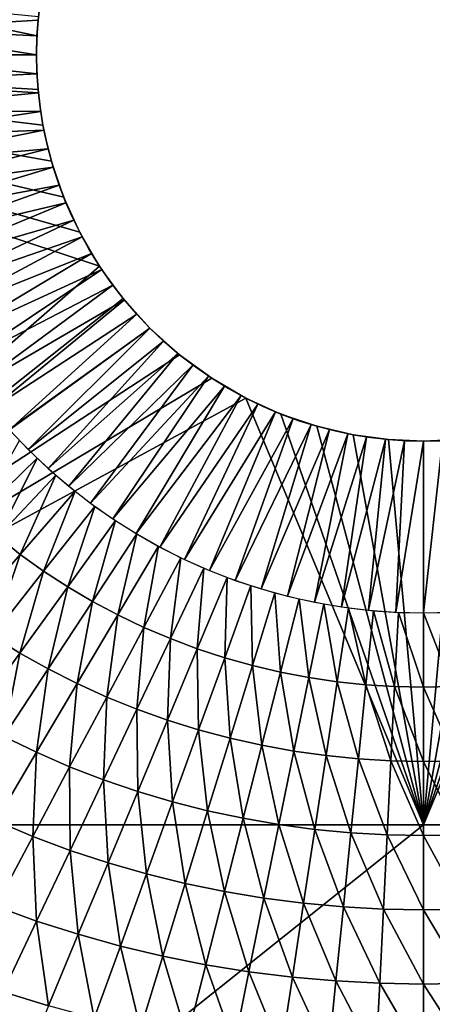
# Model space of a CAD drawing. Extents: x -264 to 264, y -218 to 218.
# Drawn here: x -23 to 1, y -55 to 2 of the extents above; entities that cross this region are included whole.
import ezdxf

# ---------------------------------------------------------------- set-up
doc = ezdxf.new("R2010")
doc.units = 0
doc.layers.get('0').update_dxf_attribs({"linetype": 'CONTINUOUS'})

msp = doc.modelspace()

# ---------------------------------------------------------------- linework, layer by layer
for points in [[(-55.835, 44.741, 0.903), (-55.835, -0.105, 0.903), (-18.604, 12.207, 0.903)], [(-55.835, -0.105, 0.903), (-19.758, 10.229, 0.903), (-18.604, 12.207, 0.903)], [(-55.835, -0.105, 0.903), (-20.692, 8.177, 0.903), (-19.758, 10.229, 0.903)], [(-20.692, 8.177, 0.903), (-55.835, -0.105, 0.903), (-21.403, 6.086, 0.903)], [(-55.835, -0.105, 0.903), (-21.896, 3.989, 0.903), (-21.403, 6.086, 0.903)], [(-21.896, 3.989, 0.903), (-55.835, -0.105, 0.903), (-22.181, 1.917, 0.903)], [(-32.115, 3.079, 25.055), (-32.232, 1.488, 25.055), (-22.245, 0.998, 16.116)], [(-32.115, 3.079, 25.055), (-22.245, 0.998, 16.116), (-22.163, 2.1, 16.116)], [(-22.181, 1.917, 0.903), (-22.181, 1.917, 16.116), (-22.064, 2.948, 16.116)], [(-22.181, 1.917, 0.903), (-22.064, 2.948, 16.116), (-22.064, 2.948, 0.903)], [(-22.272, -0.105, 0.903), (-22.181, 1.917, 0.903), (-55.835, -0.105, 0.903)], [(-22.249, 0.898, 0.903), (-22.249, 0.898, 16.116), (-22.181, 1.917, 16.116)], [(-22.249, 0.898, 0.903), (-22.181, 1.917, 16.116), (-22.181, 1.917, 0.903)], [(-32.232, 1.488, 25.055), (-32.272, -0.106, 25.055), (-22.272, -0.106, 16.116)], [(-32.232, 1.488, 25.055), (-22.272, -0.106, 16.116), (-22.245, 0.998, 16.116)], [(-22.272, -0.105, 0.903), (-22.272, -0.105, 16.116), (-22.249, 0.898, 16.116)], [(-22.272, -0.105, 0.903), (-22.249, 0.898, 16.116), (-22.249, 0.898, 0.903)], [(-19.758, -10.439, 0.903), (-55.835, -0.105, 0.903), (-18.604, -12.417, 0.903)], [(-55.835, -44.951, 0.903), (-18.604, -12.417, 0.903), (-55.835, -0.105, 0.903)], [(-22.181, -2.127, 0.903), (-55.835, -0.105, 0.903), (-21.896, -4.199, 0.903)], [(-21.403, -6.296, 0.903), (-55.835, -0.105, 0.903), (-20.692, -8.387, 0.903)], [(-55.835, -0.105, 0.903), (-21.403, -6.296, 0.903), (-21.896, -4.199, 0.903)], [(-20.692, -8.387, 0.903), (-55.835, -0.105, 0.903), (-19.758, -10.439, 0.903)], [(-55.835, -0.105, 0.903), (-22.181, -2.127, 0.903), (-22.272, -0.105, 0.903)], [(-32.272, -0.106, 25.055), (-32.232, -1.701, 25.055), (-22.244, -1.21, 16.116)], [(-32.272, -0.106, 25.055), (-22.244, -1.21, 16.116), (-22.272, -0.106, 16.116)], [(-22.249, -1.108, 0.903), (-22.249, -1.108, 16.116), (-22.272, -0.105, 16.116)], [(-22.249, -1.108, 0.903), (-22.272, -0.105, 16.116), (-22.272, -0.105, 0.903)], [(-22.181, -2.127, 0.903), (-22.181, -2.127, 16.116), (-22.249, -1.108, 16.116)], [(-22.181, -2.127, 0.903), (-22.249, -1.108, 16.116), (-22.249, -1.108, 0.903)], [(-32.232, -1.701, 25.055), (-22.163, -2.311, 16.116), (-22.244, -1.21, 16.116)], [(-32.232, -1.701, 25.055), (-32.115, -3.292, 25.055), (-22.163, -2.311, 16.116)], [(-22.064, -3.158, 0.903), (-22.064, -3.158, 16.116), (-22.181, -2.127, 16.116)], [(-22.064, -3.158, 0.903), (-22.181, -2.127, 16.116), (-22.181, -2.127, 0.903)], [(-32.115, -3.292, 25.055), (-22.028, -3.407, 16.116), (-22.163, -2.311, 16.116)], [(-32.115, -3.292, 25.055), (-31.92, -4.875, 25.055), (-22.028, -3.407, 16.116)], [(-31.92, -4.875, 25.055), (-21.839, -4.495, 16.116), (-22.028, -3.407, 16.116)], [(-21.896, -4.199, 0.903), (-21.896, -4.199, 16.116), (-22.064, -3.158, 16.116)], [(-21.896, -4.199, 0.903), (-22.064, -3.158, 16.116), (-22.064, -3.158, 0.903)], [(-31.92, -4.875, 25.055), (-31.647, -6.447, 25.055), (-21.839, -4.495, 16.116)], [(-31.647, -6.447, 25.055), (-21.597, -5.573, 16.116), (-21.839, -4.495, 16.116)], [(-21.676, -5.246, 0.903), (-21.676, -5.246, 16.116), (-21.896, -4.199, 16.116)], [(-21.676, -5.246, 0.903), (-21.896, -4.199, 16.116), (-21.896, -4.199, 0.903)], [(-31.647, -6.447, 25.055), (-31.297, -8.003, 25.055), (-21.597, -5.573, 16.116)], [(-31.297, -8.003, 25.055), (-21.303, -6.637, 16.116), (-21.597, -5.573, 16.116)], [(-21.403, -6.296, 0.903), (-21.403, -6.296, 16.116), (-21.676, -5.246, 16.116)], [(-21.403, -6.296, 0.903), (-21.676, -5.246, 16.116), (-21.676, -5.246, 0.903)], [(-21.075, -7.344, 0.903), (-21.075, -7.344, 16.116), (-21.403, -6.296, 16.116)], [(-21.075, -7.344, 0.903), (-21.403, -6.296, 16.116), (-21.403, -6.296, 0.903)], [(-31.297, -8.003, 25.055), (-30.872, -9.541, 25.055), (-21.303, -6.637, 16.116)], [(-30.872, -9.541, 25.055), (-20.956, -7.686, 16.116), (-21.303, -6.637, 16.116)], [(-20.692, -8.387, 0.903), (-20.692, -8.387, 16.116), (-21.075, -7.344, 16.116)], [(-20.692, -8.387, 0.903), (-21.075, -7.344, 16.116), (-21.075, -7.344, 0.903)], [(-30.872, -9.541, 25.055), (-30.372, -11.055, 25.055), (-20.956, -7.686, 16.116)], [(-30.372, -11.055, 25.055), (-20.559, -8.716, 16.116), (-20.956, -7.686, 16.116)], [(-20.253, -9.42, 0.903), (-20.253, -9.42, 16.116), (-20.692, -8.387, 16.116)], [(-20.253, -9.42, 0.903), (-20.692, -8.387, 16.116), (-20.692, -8.387, 0.903)], [(-30.372, -11.055, 25.055), (-29.798, -12.544, 25.055), (-20.559, -8.716, 16.116)], [(-29.798, -12.544, 25.055), (-20.112, -9.726, 16.116), (-20.559, -8.716, 16.116)], [(-29.798, -12.544, 25.055), (-29.152, -14.002, 25.055), (-20.112, -9.726, 16.116)], [(-29.152, -14.002, 25.055), (-19.615, -10.712, 16.116), (-20.112, -9.726, 16.116)], [(-19.758, -10.439, 0.903), (-19.758, -10.439, 16.116), (-20.253, -9.42, 16.116)], [(-19.758, -10.439, 0.903), (-20.253, -9.42, 16.116), (-20.253, -9.42, 0.903)], [(-29.152, -14.002, 25.055), (-28.434, -15.427, 25.055), (-19.615, -10.712, 16.116)], [(-28.434, -15.427, 25.055), (-19.07, -11.673, 16.116), (-19.615, -10.712, 16.116)], [(-19.208, -11.44, 0.903), (-19.208, -11.44, 16.116), (-19.758, -10.439, 16.116)], [(-19.208, -11.44, 0.903), (-19.758, -10.439, 16.116), (-19.758, -10.439, 0.903)], [(-18.604, -12.417, 0.903), (-18.604, -12.417, 16.116), (-19.208, -11.44, 16.116)], [(-18.604, -12.417, 0.903), (-19.208, -11.44, 16.116), (-19.208, -11.44, 0.903)], [(-28.434, -15.427, 25.055), (-27.647, -16.815, 25.055), (-19.07, -11.673, 16.116)], [(-27.647, -16.815, 25.055), (-18.479, -12.606, 16.116), (-19.07, -11.673, 16.116)], [(-55.835, -44.951, 0.903), (-17.24, -14.287, 0.903), (-18.604, -12.417, 0.903)], [(-27.647, -16.815, 25.055), (-26.794, -18.162, 25.055), (-18.479, -12.606, 16.116)], [(-26.794, -18.162, 25.055), (-17.843, -13.509, 16.116), (-18.479, -12.606, 16.116)], [(-17.947, -13.368, 0.903), (-17.947, -13.368, 16.116), (-18.604, -12.417, 16.116)], [(-17.947, -13.368, 0.903), (-18.604, -12.417, 16.116), (-18.604, -12.417, 0.903)], [(-26.794, -18.162, 25.055), (-25.875, -19.467, 25.055), (-17.843, -13.509, 16.116)], [(-25.875, -19.467, 25.055), (-17.164, -14.38, 16.116), (-17.843, -13.509, 16.116)], [(-17.24, -14.287, 0.903), (-17.24, -14.287, 16.116), (-17.947, -13.368, 16.116)], [(-17.24, -14.287, 0.903), (-17.947, -13.368, 16.116), (-17.947, -13.368, 0.903)], [(-15.682, -16.015, 0.903), (-17.24, -14.287, 0.903), (-55.835, -44.951, 0.903)], [(-16.483, -15.17, 0.903), (-16.483, -15.17, 16.116), (-17.24, -14.287, 16.116)], [(-16.483, -15.17, 0.903), (-17.24, -14.287, 16.116), (-17.24, -14.287, 0.903)], [(-25.875, -19.467, 25.055), (-24.894, -20.724, 25.055), (-17.164, -14.38, 16.116)], [(-24.894, -20.724, 25.055), (-16.443, -15.216, 16.116), (-17.164, -14.38, 16.116)], [(-24.894, -20.724, 25.055), (-23.853, -21.933, 25.055), (-16.443, -15.216, 16.116)], [(-23.853, -21.933, 25.055), (-15.682, -16.016, 16.116), (-16.443, -15.216, 16.116)], [(-15.682, -16.015, 0.903), (-15.682, -16.015, 16.116), (-16.483, -15.17, 16.116)], [(-15.682, -16.015, 0.903), (-16.483, -15.17, 16.116), (-16.483, -15.17, 0.903)], [(-55.835, -44.951, 0.903), (-13.953, -17.573, 0.903), (-15.682, -16.015, 0.903)], [(-23.853, -21.933, 25.055), (-22.753, -23.088, 25.055), (-15.682, -16.016, 16.116)], [(-22.753, -23.088, 25.055), (-14.882, -16.777, 16.116), (-15.682, -16.016, 16.116)], [(-14.837, -16.817, 0.903), (-14.837, -16.817, 16.116), (-15.682, -16.015, 16.116)], [(-14.837, -16.817, 0.903), (-15.682, -16.015, 16.116), (-15.682, -16.015, 0.903)], [(-22.753, -23.088, 25.055), (-21.598, -24.188, 25.055), (-14.882, -16.777, 16.116)], [(-21.598, -24.188, 25.055), (-14.045, -17.498, 16.116), (-14.882, -16.777, 16.116)], [(-13.953, -17.573, 0.903), (-13.953, -17.573, 16.116), (-14.837, -16.817, 16.116)], [(-13.953, -17.573, 0.903), (-14.837, -16.817, 16.116), (-14.837, -16.817, 0.903)], [(-12.084, -18.937, 0.903), (-13.953, -17.573, 0.903), (-55.835, -44.951, 0.903)], [(-21.598, -24.188, 25.055), (-20.389, -25.229, 25.055), (-14.045, -17.498, 16.116)], [(-20.389, -25.229, 25.055), (-13.175, -18.177, 16.116), (-14.045, -17.498, 16.116)], [(-13.034, -18.281, 0.903), (-13.034, -18.281, 16.116), (-13.953, -17.573, 16.116)], [(-13.034, -18.281, 0.903), (-13.953, -17.573, 16.116), (-13.953, -17.573, 0.903)], [(-20.389, -25.229, 25.055), (-19.131, -26.21, 25.055), (-13.175, -18.177, 16.116)], [(-19.131, -26.21, 25.055), (-12.272, -18.813, 16.116), (-13.175, -18.177, 16.116)], [(-12.084, -18.937, 0.903), (-12.084, -18.937, 16.116), (-13.034, -18.281, 16.116)], [(-12.084, -18.937, 0.903), (-13.034, -18.281, 16.116), (-13.034, -18.281, 0.903)], [(-19.131, -26.21, 25.055), (-17.827, -27.128, 25.055), (-12.272, -18.813, 16.116)], [(-17.827, -27.128, 25.055), (-11.338, -19.404, 16.116), (-12.272, -18.813, 16.116)], [(-55.835, -44.951, 0.903), (-10.106, -20.091, 0.903), (-12.084, -18.937, 0.903)], [(-17.827, -27.128, 25.055), (-16.479, -27.982, 25.055), (-11.338, -19.404, 16.116)], [(-16.479, -27.982, 25.055), (-10.378, -19.949, 16.116), (-11.338, -19.404, 16.116)], [(-11.106, -19.542, 0.903), (-11.106, -19.542, 16.116), (-12.084, -18.937, 16.116)], [(-11.106, -19.542, 0.903), (-12.084, -18.937, 16.116), (-12.084, -18.937, 0.903)], [(-16.479, -27.982, 25.055), (-15.092, -28.769, 25.055), (-10.378, -19.949, 16.116)], [(-15.092, -28.769, 25.055), (-9.392, -20.446, 16.116), (-10.378, -19.949, 16.116)], [(-10.106, -20.091, 0.903), (-10.106, -20.091, 16.116), (-11.106, -19.542, 16.116)], [(-10.106, -20.091, 0.903), (-11.106, -19.542, 16.116), (-11.106, -19.542, 0.903)], [(-55.835, -44.951, 0.903), (0.228, -44.951, 0.903), (-10.106, -20.091, 0.903)], [(-15.092, -28.769, 25.055), (-13.667, -29.487, 25.055), (-9.392, -20.446, 16.116)], [(-13.667, -29.487, 25.055), (-8.382, -20.894, 16.116), (-9.392, -20.446, 16.116)], [(-10.106, -20.091, 0.903), (0.228, -44.951, 0.903), (-8.054, -21.025, 0.903)], [(-9.087, -20.586, 0.903), (-9.087, -20.586, 16.116), (-10.106, -20.091, 16.116)], [(-9.087, -20.586, 0.903), (-10.106, -20.091, 16.116), (-10.106, -20.091, 0.903)], [(-8.054, -21.025, 0.903), (-8.054, -21.025, 16.116), (-9.087, -20.586, 16.116)], [(-8.054, -21.025, 0.903), (-9.087, -20.586, 16.116), (-9.087, -20.586, 0.903)], [(10.562, -20.091, 0.903), (0.228, -44.951, 0.903), (56.292, -44.951, 0.903)], [(10.562, -20.091, 0.903), (8.51, -21.025, 0.903), (0.228, -44.951, 0.903)], [(-13.667, -29.487, 25.055), (-12.209, -30.134, 25.055), (-8.382, -20.894, 16.116)], [(-12.209, -30.134, 25.055), (-7.351, -21.291, 16.116), (-8.382, -20.894, 16.116)], [(-8.054, -21.025, 0.903), (0.228, -44.951, 0.903), (-5.963, -21.737, 0.903)], [(-7.011, -21.409, 0.903), (-7.011, -21.409, 16.116), (-8.054, -21.025, 16.116)], [(-7.011, -21.409, 0.903), (-8.054, -21.025, 16.116), (-8.054, -21.025, 0.903)], [(0.228, -44.951, 0.903), (8.51, -21.025, 0.903), (6.419, -21.737, 0.903)], [(-12.209, -30.134, 25.055), (-10.72, -30.707, 25.055), (-7.351, -21.291, 16.116)], [(-10.72, -30.707, 25.055), (-6.303, -21.637, 16.116), (-7.351, -21.291, 16.116)], [(-10.72, -30.707, 25.055), (-9.205, -31.207, 25.055), (-6.303, -21.637, 16.116)], [(-9.205, -31.207, 25.055), (-5.238, -21.931, 16.116), (-6.303, -21.637, 16.116)], [(-5.963, -21.737, 0.903), (-5.963, -21.737, 16.116), (-7.011, -21.409, 16.116)], [(-5.963, -21.737, 0.903), (-7.011, -21.409, 16.116), (-7.011, -21.409, 0.903)], [(0.228, -44.951, 0.903), (-3.866, -22.229, 0.903), (-5.963, -21.737, 0.903)], [(-4.913, -22.01, 0.903), (-4.913, -22.01, 16.116), (-5.963, -21.737, 16.116)], [(-4.913, -22.01, 0.903), (-5.963, -21.737, 16.116), (-5.963, -21.737, 0.903)], [(6.419, -21.737, 0.903), (4.323, -22.229, 0.903), (0.228, -44.951, 0.903)], [(-9.205, -31.207, 25.055), (-7.668, -31.632, 25.055), (-5.238, -21.931, 16.116)], [(-7.668, -31.632, 25.055), (-4.161, -22.173, 16.116), (-5.238, -21.931, 16.116)], [(-7.668, -31.632, 25.055), (-6.111, -31.981, 25.055), (-4.161, -22.173, 16.116)], [(-6.111, -31.981, 25.055), (-3.073, -22.361, 16.116), (-4.161, -22.173, 16.116)], [(-6.111, -31.981, 25.055), (-4.54, -32.254, 25.055), (-3.073, -22.361, 16.116)], [(-3.866, -22.229, 0.903), (-3.866, -22.229, 16.116), (-4.913, -22.01, 16.116)], [(-3.866, -22.229, 0.903), (-4.913, -22.01, 16.116), (-4.913, -22.01, 0.903)], [(-4.54, -32.254, 25.055), (-1.977, -22.497, 16.116), (-3.073, -22.361, 16.116)], [(-3.866, -22.229, 0.903), (0.228, -44.951, 0.903), (-1.793, -22.514, 0.903)], [(-2.825, -22.397, 0.903), (-2.825, -22.397, 16.116), (-3.866, -22.229, 16.116)], [(-2.825, -22.397, 0.903), (-3.866, -22.229, 16.116), (-3.866, -22.229, 0.903)], [(0.228, -44.951, 0.903), (4.323, -22.229, 0.903), (2.25, -22.514, 0.903)], [(-25.797, -27.059, 25.283), (-23.262, -22.566, 25.055), (-22.231, -23.597, 25.055)], [(-4.54, -32.254, 25.055), (-2.957, -32.45, 25.055), (-1.977, -22.497, 16.116)], [(-2.957, -32.45, 25.055), (-0.875, -22.579, 16.116), (-1.977, -22.497, 16.116)], [(-2.957, -32.45, 25.055), (-1.366, -32.568, 25.055), (-0.875, -22.579, 16.116)], [(-1.793, -22.514, 0.903), (-1.793, -22.514, 16.116), (-2.825, -22.397, 16.116)], [(-1.793, -22.514, 0.903), (-2.825, -22.397, 16.116), (-2.825, -22.397, 0.903)], [(0.228, -22.605, 0.903), (-1.793, -22.514, 0.903), (0.228, -44.951, 0.903)], [(-0.775, -22.583, 0.903), (-0.775, -22.583, 16.116), (-1.793, -22.514, 16.116)], [(-0.775, -22.583, 0.903), (-1.793, -22.514, 16.116), (-1.793, -22.514, 0.903)], [(-1.366, -32.568, 25.055), (0.229, -22.606, 16.116), (-0.875, -22.579, 16.116)], [(-1.366, -32.568, 25.055), (0.229, -32.607, 25.055), (0.229, -22.606, 16.116)], [(0.228, -22.605, 0.903), (0.228, -22.605, 16.116), (-0.775, -22.583, 16.116)], [(0.228, -22.605, 0.903), (-0.775, -22.583, 16.116), (-0.775, -22.583, 0.903)], [(2.25, -22.514, 0.903), (0.228, -22.605, 0.903), (0.228, -44.951, 0.903)], [(1.231, -22.583, 0.903), (1.231, -22.583, 16.116), (0.228, -22.605, 16.116)], [(1.231, -22.583, 0.903), (0.228, -22.605, 16.116), (0.228, -22.605, 0.903)], [(0.229, -32.607, 25.055), (1.824, -32.568, 25.055), (1.333, -22.579, 16.116)], [(0.229, -32.607, 25.055), (1.333, -22.579, 16.116), (0.229, -22.606, 16.116)], [(-24.532, -28.157, 25.281), (-25.797, -27.059, 25.283), (-22.231, -23.597, 25.055)], [(-24.532, -28.157, 25.281), (-22.231, -23.597, 25.055), (-21.154, -24.581, 25.055)], [(-23.218, -29.195, 25.279), (-24.532, -28.157, 25.281), (-21.154, -24.581, 25.055)], [(-23.218, -29.195, 25.279), (-21.154, -24.581, 25.055), (-20.034, -25.516, 25.055)], [(-21.858, -30.172, 25.278), (-23.218, -29.195, 25.279), (-20.034, -25.516, 25.055)], [(-21.858, -30.172, 25.278), (-20.034, -25.516, 25.055), (-18.874, -26.399, 25.055)], [(-20.456, -31.086, 25.276), (-21.858, -30.172, 25.278), (-18.874, -26.399, 25.055)], [(-20.456, -31.086, 25.276), (-18.874, -26.399, 25.055), (-17.675, -27.23, 25.055)], [(-19.015, -31.937, 25.275), (-20.456, -31.086, 25.276), (-17.675, -27.23, 25.055)], [(-19.015, -31.937, 25.275), (-17.675, -27.23, 25.055), (-16.44, -28.006, 25.055)], [(-17.538, -32.724, 25.273), (-19.015, -31.937, 25.275), (-16.44, -28.006, 25.055)], [(-17.538, -32.724, 25.273), (-16.44, -28.006, 25.055), (-15.171, -28.726, 25.055)], [(-26.402, -32.874, 25.503), (-24.532, -28.157, 25.281), (-23.218, -29.195, 25.279)], [(-24.842, -33.944, 25.5), (-26.402, -32.874, 25.503), (-23.218, -29.195, 25.279)], [(-24.842, -33.944, 25.5), (-23.218, -29.195, 25.279), (-21.858, -30.172, 25.278)], [(-16.028, -33.446, 25.272), (-17.538, -32.724, 25.273), (-15.171, -28.726, 25.055)], [(-16.028, -33.446, 25.272), (-15.171, -28.726, 25.055), (-13.872, -29.388, 25.055)], [(-14.487, -34.102, 25.271), (-16.028, -33.446, 25.272), (-13.872, -29.388, 25.055)], [(-14.487, -34.102, 25.271), (-13.872, -29.388, 25.055), (-12.543, -29.991, 25.055)], [(-23.237, -34.942, 25.497), (-24.842, -33.944, 25.5), (-21.858, -30.172, 25.278)], [(-23.237, -34.942, 25.497), (-21.858, -30.172, 25.278), (-20.456, -31.086, 25.276)], [(-12.92, -34.691, 25.27), (-14.487, -34.102, 25.271), (-12.543, -29.991, 25.055)], [(-12.92, -34.691, 25.27), (-12.543, -29.991, 25.055), (-11.19, -30.534, 25.055)], [(-11.329, -35.212, 25.269), (-12.92, -34.691, 25.27), (-11.19, -30.534, 25.055)], [(-11.329, -35.212, 25.269), (-11.19, -30.534, 25.055), (-9.813, -31.016, 25.055)], [(-21.59, -35.869, 25.494), (-23.237, -34.942, 25.497), (-20.456, -31.086, 25.276)], [(-21.59, -35.869, 25.494), (-20.456, -31.086, 25.276), (-19.015, -31.937, 25.275)], [(-9.717, -35.666, 25.268), (-11.329, -35.212, 25.269), (-9.813, -31.016, 25.055)], [(-9.717, -35.666, 25.268), (-9.813, -31.016, 25.055), (-8.415, -31.435, 25.055)], [(-8.086, -36.05, 25.267), (-9.717, -35.666, 25.268), (-8.415, -31.435, 25.055)], [(-8.086, -36.05, 25.267), (-8.415, -31.435, 25.055), (-7.001, -31.792, 25.055)], [(-19.904, -36.722, 25.492), (-21.59, -35.869, 25.494), (-19.015, -31.937, 25.275)], [(-19.904, -36.722, 25.492), (-19.015, -31.937, 25.275), (-17.538, -32.724, 25.273)], [(-6.441, -36.366, 25.266), (-8.086, -36.05, 25.267), (-7.001, -31.792, 25.055)], [(-6.441, -36.366, 25.266), (-7.001, -31.792, 25.055), (-5.572, -32.084, 25.055)], [(-4.783, -36.611, 25.266), (-6.441, -36.366, 25.266), (-5.572, -32.084, 25.055)], [(-4.783, -36.611, 25.266), (-5.572, -32.084, 25.055), (-4.131, -32.312, 25.055)], [(-3.116, -36.787, 25.265), (-4.783, -36.611, 25.266), (-4.131, -32.312, 25.055)], [(-3.116, -36.787, 25.265), (-4.131, -32.312, 25.055), (-2.682, -32.475, 25.055)], [(-1.444, -36.892, 25.265), (-3.116, -36.787, 25.265), (-2.682, -32.475, 25.055)], [(-1.444, -36.892, 25.265), (-2.682, -32.475, 25.055), (-1.226, -32.573, 25.055)], [(0.228, -36.927, 25.265), (-1.444, -36.892, 25.265), (-1.226, -32.573, 25.055)], [(0.228, -36.927, 25.265), (-1.226, -32.573, 25.055), (0.228, -32.606, 25.055)], [(1.904, -36.892, 25.265), (0.228, -32.606, 25.055), (1.686, -32.573, 25.055)], [(1.904, -36.892, 25.265), (0.228, -36.927, 25.265), (0.228, -32.606, 25.055)], [(-18.184, -37.504, 25.489), (-19.904, -36.722, 25.492), (-17.538, -32.724, 25.273)], [(-18.184, -37.504, 25.489), (-17.538, -32.724, 25.273), (-16.028, -33.446, 25.272)], [(-16.432, -38.212, 25.486), (-18.184, -37.504, 25.489), (-16.028, -33.446, 25.272)], [(-16.432, -38.212, 25.486), (-16.028, -33.446, 25.272), (-14.487, -34.102, 25.271)], [(-26.025, -38.798, 25.718), (-24.842, -33.944, 25.5), (-23.237, -34.942, 25.497)], [(-14.651, -38.847, 25.484), (-16.432, -38.212, 25.486), (-14.487, -34.102, 25.271)], [(-14.651, -38.847, 25.484), (-14.487, -34.102, 25.271), (-12.92, -34.691, 25.27)], [(-24.172, -39.799, 25.714), (-26.025, -38.798, 25.718), (-23.237, -34.942, 25.497)], [(-24.172, -39.799, 25.714), (-23.237, -34.942, 25.497), (-21.59, -35.869, 25.494)], [(-12.846, -39.408, 25.482), (-14.651, -38.847, 25.484), (-12.92, -34.691, 25.27)], [(-12.846, -39.408, 25.482), (-12.92, -34.691, 25.27), (-11.329, -35.212, 25.269)], [(-11.018, -39.896, 25.48), (-12.846, -39.408, 25.482), (-11.329, -35.212, 25.269)], [(-11.018, -39.896, 25.48), (-11.329, -35.212, 25.269), (-9.717, -35.666, 25.268)], [(-22.277, -40.72, 25.71), (-24.172, -39.799, 25.714), (-21.59, -35.869, 25.494)], [(-22.277, -40.72, 25.71), (-21.59, -35.869, 25.494), (-19.904, -36.722, 25.492)], [(-9.172, -40.308, 25.478), (-11.018, -39.896, 25.48), (-9.717, -35.666, 25.268)], [(-9.172, -40.308, 25.478), (-9.717, -35.666, 25.268), (-8.086, -36.05, 25.267)], [(-7.309, -40.647, 25.477), (-9.172, -40.308, 25.478), (-8.086, -36.05, 25.267)], [(-7.309, -40.647, 25.477), (-8.086, -36.05, 25.267), (-6.441, -36.366, 25.266)], [(-5.435, -40.91, 25.476), (-7.309, -40.647, 25.477), (-6.441, -36.366, 25.266)], [(-5.435, -40.91, 25.476), (-6.441, -36.366, 25.266), (-4.783, -36.611, 25.266)], [(-3.551, -41.098, 25.475), (-5.435, -40.91, 25.476), (-4.783, -36.611, 25.266)], [(-3.551, -41.098, 25.475), (-4.783, -36.611, 25.266), (-3.116, -36.787, 25.265)], [(-20.346, -41.561, 25.706), (-22.277, -40.72, 25.71), (-19.904, -36.722, 25.492)], [(-20.346, -41.561, 25.706), (-19.904, -36.722, 25.492), (-18.184, -37.504, 25.489)], [(-1.661, -41.211, 25.474), (-3.551, -41.098, 25.475), (-3.116, -36.787, 25.265)], [(-1.661, -41.211, 25.474), (-3.116, -36.787, 25.265), (-1.444, -36.892, 25.265)], [(0.228, -41.249, 25.474), (-1.661, -41.211, 25.474), (-1.444, -36.892, 25.265)], [(0.228, -41.249, 25.474), (-1.444, -36.892, 25.265), (0.228, -36.927, 25.265)], [(2.121, -41.211, 25.474), (0.228, -36.927, 25.265), (1.904, -36.892, 25.265)], [(2.121, -41.211, 25.474), (0.228, -41.249, 25.474), (0.228, -36.927, 25.265)], [(-18.381, -42.322, 25.702), (-20.346, -41.561, 25.706), (-18.184, -37.504, 25.489)], [(-18.381, -42.322, 25.702), (-18.184, -37.504, 25.489), (-16.432, -38.212, 25.486)], [(-16.387, -43.003, 25.698), (-18.381, -42.322, 25.702), (-16.432, -38.212, 25.486)], [(-16.387, -43.003, 25.698), (-16.432, -38.212, 25.486), (-14.651, -38.847, 25.484)], [(-14.366, -43.604, 25.695), (-16.387, -43.003, 25.698), (-14.651, -38.847, 25.484)], [(-14.366, -43.604, 25.695), (-14.651, -38.847, 25.484), (-12.846, -39.408, 25.482)], [(-12.323, -44.125, 25.692), (-14.366, -43.604, 25.695), (-12.846, -39.408, 25.482)], [(-12.323, -44.125, 25.692), (-12.846, -39.408, 25.482), (-11.018, -39.896, 25.48)], [(-24.637, -44.722, 25.928), (-24.172, -39.799, 25.714), (-22.277, -40.72, 25.71)], [(-10.26, -44.566, 25.69), (-12.323, -44.125, 25.692), (-11.018, -39.896, 25.48)], [(-10.26, -44.566, 25.69), (-11.018, -39.896, 25.48), (-9.172, -40.308, 25.478)], [(-8.181, -44.927, 25.688), (-10.26, -44.566, 25.69), (-9.172, -40.308, 25.478)], [(-8.181, -44.927, 25.688), (-9.172, -40.308, 25.478), (-7.309, -40.647, 25.477)], [(-6.089, -45.208, 25.686), (-8.181, -44.927, 25.688), (-7.309, -40.647, 25.477)], [(-6.089, -45.208, 25.686), (-7.309, -40.647, 25.477), (-5.435, -40.91, 25.476)], [(-22.496, -45.622, 25.922), (-24.637, -44.722, 25.928), (-22.277, -40.72, 25.71)], [(-22.496, -45.622, 25.922), (-22.277, -40.72, 25.71), (-20.346, -41.561, 25.706)], [(-3.987, -45.409, 25.685), (-6.089, -45.208, 25.686), (-5.435, -40.91, 25.476)], [(-3.987, -45.409, 25.685), (-5.435, -40.91, 25.476), (-3.551, -41.098, 25.475)], [(-1.879, -45.529, 25.684), (-3.987, -45.409, 25.685), (-3.551, -41.098, 25.475)], [(-1.879, -45.529, 25.684), (-3.551, -41.098, 25.475), (-1.661, -41.211, 25.474)], [(0.228, -45.569, 25.684), (-1.879, -45.529, 25.684), (-1.661, -41.211, 25.474)], [(0.228, -45.569, 25.684), (-1.661, -41.211, 25.474), (0.228, -41.249, 25.474)], [(2.339, -45.529, 25.684), (0.228, -41.249, 25.474), (2.121, -41.211, 25.474)], [(2.339, -45.529, 25.684), (0.228, -45.569, 25.684), (0.228, -41.249, 25.474)], [(-20.32, -46.435, 25.917), (-22.496, -45.622, 25.922), (-20.346, -41.561, 25.706)], [(-20.32, -46.435, 25.917), (-20.346, -41.561, 25.706), (-18.381, -42.322, 25.702)], [(-18.113, -47.163, 25.913), (-20.32, -46.435, 25.917), (-18.381, -42.322, 25.702)], [(-18.113, -47.163, 25.913), (-18.381, -42.322, 25.702), (-16.387, -43.003, 25.698)], [(-15.879, -47.804, 25.908), (-18.113, -47.163, 25.913), (-16.387, -43.003, 25.698)], [(-15.879, -47.804, 25.908), (-16.387, -43.003, 25.698), (-14.366, -43.604, 25.695)], [(-13.621, -48.359, 25.905), (-15.879, -47.804, 25.908), (-14.366, -43.604, 25.695)], [(-13.621, -48.359, 25.905), (-14.366, -43.604, 25.695), (-12.323, -44.125, 25.692)], [(-11.342, -48.828, 25.901), (-13.621, -48.359, 25.905), (-12.323, -44.125, 25.692)], [(-11.342, -48.828, 25.901), (-12.323, -44.125, 25.692), (-10.26, -44.566, 25.69)], [(-24.654, -49.683, 26.139), (-24.637, -44.722, 25.928), (-22.496, -45.622, 25.922)], [(-9.047, -49.212, 25.898), (-11.342, -48.828, 25.901), (-10.26, -44.566, 25.69)], [(-9.047, -49.212, 25.898), (-10.26, -44.566, 25.69), (-8.181, -44.927, 25.688)], [(0.228, -44.951, 0.903), (-55.835, -44.951, 0.903), (-55.835, -89.796, 0.903)], [(0.228, -44.951, 0.903), (-55.835, -89.796, 0.903), (0.228, -89.796, 0.903)], [(-6.739, -49.511, 25.896), (-9.047, -49.212, 25.898), (-8.181, -44.927, 25.688)], [(-6.739, -49.511, 25.896), (-8.181, -44.927, 25.688), (-6.089, -45.208, 25.686)], [(-4.421, -49.724, 25.895), (-6.739, -49.511, 25.896), (-6.089, -45.208, 25.686)], [(-4.421, -49.724, 25.895), (-6.089, -45.208, 25.686), (-3.987, -45.409, 25.685)], [(56.292, -44.951, 0.903), (0.228, -44.951, 0.903), (0.228, -89.796, 0.903)], [(56.292, -44.951, 0.903), (0.228, -89.796, 0.903), (56.292, -89.796, 0.903)], [(-22.265, -50.549, 26.133), (-24.654, -49.683, 26.139), (-22.496, -45.622, 25.922)], [(-22.265, -50.549, 26.133), (-22.496, -45.622, 25.922), (-20.32, -46.435, 25.917)], [(-2.096, -49.852, 25.893), (-4.421, -49.724, 25.895), (-3.987, -45.409, 25.685)], [(-2.096, -49.852, 25.893), (-3.987, -45.409, 25.685), (-1.879, -45.529, 25.684)], [(0.229, -49.895, 25.893), (-2.096, -49.852, 25.893), (-1.879, -45.529, 25.684)], [(0.229, -49.895, 25.893), (-1.879, -45.529, 25.684), (0.228, -45.569, 25.684)], [(2.556, -49.852, 25.893), (0.228, -45.569, 25.684), (2.339, -45.529, 25.684)], [(2.556, -49.852, 25.893), (0.229, -49.895, 25.893), (0.228, -45.569, 25.684)], [(-19.845, -51.322, 26.127), (-22.265, -50.549, 26.133), (-20.32, -46.435, 25.917)], [(-19.845, -51.322, 26.127), (-20.32, -46.435, 25.917), (-18.113, -47.163, 25.913)], [(-17.396, -52.003, 26.122), (-19.845, -51.322, 26.127), (-18.113, -47.163, 25.913)], [(-17.396, -52.003, 26.122), (-18.113, -47.163, 25.913), (-15.879, -47.804, 25.908)], [(-14.923, -52.593, 26.117), (-17.396, -52.003, 26.122), (-15.879, -47.804, 25.908)], [(-14.923, -52.593, 26.117), (-15.879, -47.804, 25.908), (-13.621, -48.359, 25.905)], [(-12.428, -53.09, 26.113), (-14.923, -52.593, 26.117), (-13.621, -48.359, 25.905)], [(-12.428, -53.09, 26.113), (-13.621, -48.359, 25.905), (-11.342, -48.828, 25.901)], [(-9.916, -53.497, 26.109), (-12.428, -53.09, 26.113), (-11.342, -48.828, 25.901)], [(-9.916, -53.497, 26.109), (-11.342, -48.828, 25.901), (-9.047, -49.212, 25.898)], [(-7.391, -53.814, 26.106), (-9.916, -53.497, 26.109), (-9.047, -49.212, 25.898)], [(-7.391, -53.814, 26.106), (-9.047, -49.212, 25.898), (-6.739, -49.511, 25.896)], [(-24.211, -54.662, 26.348), (-24.654, -49.683, 26.139), (-22.265, -50.549, 26.133)], [(-4.856, -54.04, 26.104), (-7.391, -53.814, 26.106), (-6.739, -49.511, 25.896)], [(-4.856, -54.04, 26.104), (-6.739, -49.511, 25.896), (-4.421, -49.724, 25.895)], [(-2.314, -54.175, 26.103), (-4.856, -54.04, 26.104), (-4.421, -49.724, 25.895)], [(-2.314, -54.175, 26.103), (-4.421, -49.724, 25.895), (-2.096, -49.852, 25.893)], [(0.229, -54.22, 26.103), (-2.314, -54.175, 26.103), (-2.096, -49.852, 25.893)], [(0.229, -54.22, 26.103), (-2.096, -49.852, 25.893), (0.229, -49.895, 25.893)], [(2.774, -54.175, 26.103), (0.229, -49.895, 25.893), (2.556, -49.852, 25.893)], [(2.774, -54.175, 26.103), (0.229, -54.22, 26.103), (0.229, -49.895, 25.893)], [(-21.577, -55.482, 26.341), (-24.211, -54.662, 26.348), (-22.265, -50.549, 26.133)], [(-21.577, -55.482, 26.341), (-22.265, -50.549, 26.133), (-19.845, -51.322, 26.127)], [(-18.914, -56.203, 26.335), (-21.577, -55.482, 26.341), (-19.845, -51.322, 26.127)], [(-18.914, -56.203, 26.335), (-19.845, -51.322, 26.127), (-17.396, -52.003, 26.122)], [(-16.226, -56.826, 26.329), (-18.914, -56.203, 26.335), (-17.396, -52.003, 26.122)], [(-16.226, -56.826, 26.329), (-17.396, -52.003, 26.122), (-14.923, -52.593, 26.117)], [(-13.514, -57.352, 26.324), (-16.226, -56.826, 26.329), (-14.923, -52.593, 26.117)], [(-13.514, -57.352, 26.324), (-14.923, -52.593, 26.117), (-12.428, -53.09, 26.113)], [(-10.786, -57.782, 26.32), (-13.514, -57.352, 26.324), (-12.428, -53.09, 26.113)], [(-10.786, -57.782, 26.32), (-12.428, -53.09, 26.113), (-9.916, -53.497, 26.109)], [(-8.044, -58.116, 26.317), (-10.786, -57.782, 26.32), (-9.916, -53.497, 26.109)], [(-8.044, -58.116, 26.317), (-9.916, -53.497, 26.109), (-7.391, -53.814, 26.106)], [(-5.291, -58.354, 26.314), (-8.044, -58.116, 26.317), (-7.391, -53.814, 26.106)], [(-5.291, -58.354, 26.314), (-7.391, -53.814, 26.106), (-4.856, -54.04, 26.104)], [(-2.532, -58.497, 26.313), (-5.291, -58.354, 26.314), (-4.856, -54.04, 26.104)], [(-2.532, -58.497, 26.313), (-4.856, -54.04, 26.104), (-2.314, -54.175, 26.103)], [(0.229, -58.545, 26.312), (-2.532, -58.497, 26.313), (-2.314, -54.175, 26.103)], [(0.229, -58.545, 26.312), (-2.314, -54.175, 26.103), (0.229, -54.22, 26.103)], [(2.992, -58.497, 26.313), (0.229, -54.22, 26.103), (2.774, -54.175, 26.103)], [(2.992, -58.497, 26.313), (0.229, -58.545, 26.312), (0.229, -54.22, 26.103)], [(-23.309, -59.641, 26.556), (-24.211, -54.662, 26.348), (-21.577, -55.482, 26.341)]]:
    msp.add_3dface(points)

doc.saveas('drawing.dxf')
